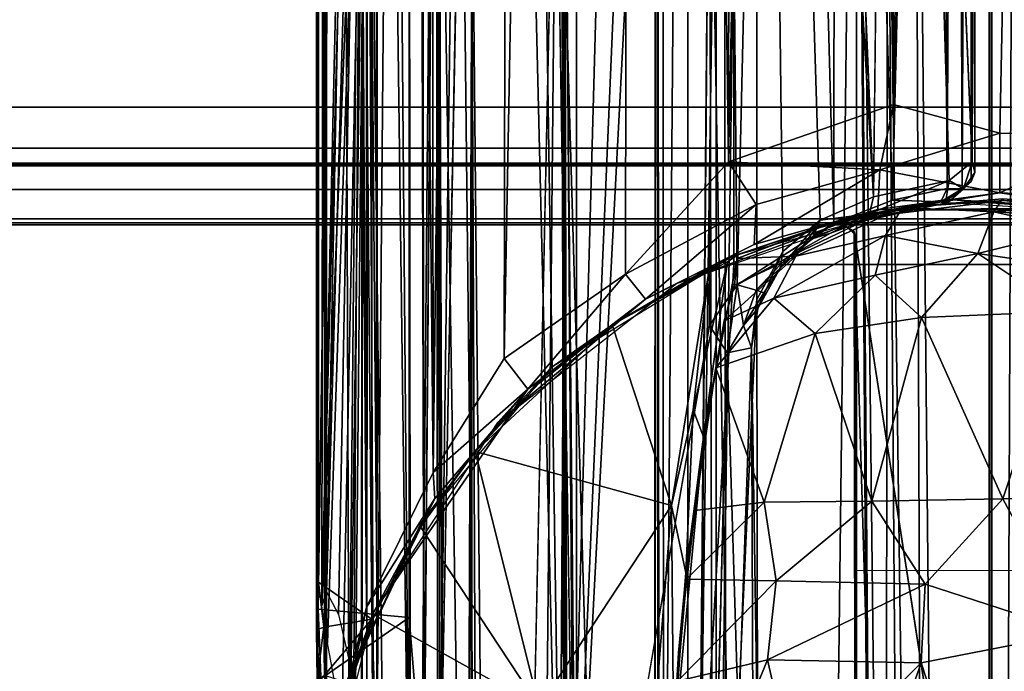
# Model space of a CAD drawing. Units: inches. Extents: x -2 to 130, y -6 to 144.
# Drawn here: x 60 to 61, y 133 to 134 of the extents above; entities that cross this region are included whole.
import ezdxf

# ---------------------------------------------------------------- set-up
doc = ezdxf.new("R2010")
doc.units = ezdxf.units.IN
doc.header["$MEASUREMENT"] = 0
for name, color, linetype in [('STORAGE-SHELF', 4, 'Continuous'), ('STRUCTURE', 7, 'Continuous'), ('WORKTL-ARM', 3, 'Continuous')]:
    doc.layers.add(name, color=color, linetype=linetype)

# ---------------------------------------------------------------- blocks, each defined once
blk = doc.blocks.new('MCF300_0T')
at = {"layer": 'STRUCTURE', "invisible_edges": 5}
for points in [[(-8.125, -9.25, 24.6212), (-8.9062, -10.1952, 27.4567), (8.9062, -10.1952, 27.4567), (8.125, -9.25, 24.6212)], [(8.125, -9.3093, 24.6014), (8.9062, -10.2544, 27.4369), (-8.9062, -10.2544, 27.4369), (-8.125, -9.3093, 24.6014)]]:
    blk.add_3dface(points, dxfattribs=at)
at = {"layer": 'STRUCTURE'}
for points in [[(8.875, -10.1359, 27.6014), (8.875, -9.9343, 27.6014), (-8.875, -9.9343, 27.6014), (-8.875, -10.1359, 27.6014)], [(-8.875, -10.1359, 27.5389), (-8.875, -9.9343, 27.5389), (8.875, -9.9343, 27.5389), (8.875, -10.1359, 27.5389)], [(-8.875, -10.2232, 27.5659), (8.875, -10.2232, 27.5659), (8.875, -10.1359, 27.6014), (-8.875, -10.1359, 27.6014)], [(8.875, -10.1359, 27.5389), (8.875, -10.1795, 27.5212), (-8.875, -10.1795, 27.5212), (-8.875, -10.1359, 27.5389)], [(-8.875, -10.1983, 27.4779), (-8.875, -10.1795, 27.5212), (8.875, -10.1795, 27.5212), (8.875, -10.1983, 27.4779)], [(-8.9062, -10.1952, 27.4567), (-8.8862, -10.1966, 27.4615), (8.8862, -10.1966, 27.4615), (8.9062, -10.1952, 27.4567)], [(8.875, -10.1983, 27.4779), (8.8862, -10.1966, 27.4615), (-8.8862, -10.1966, 27.4615), (-8.875, -10.1983, 27.4779)], [(-8.875, -10.2608, 27.4794), (8.875, -10.2608, 27.4794), (8.875, -10.2232, 27.5659), (-8.875, -10.2232, 27.5659)], [(8.9062, -10.2544, 27.4369), (8.8825, -10.2584, 27.4515), (-8.8825, -10.2584, 27.4515), (-8.9062, -10.2544, 27.4369)], [(-8.875, -10.2608, 27.4794), (-8.8825, -10.2584, 27.4515), (8.8825, -10.2584, 27.4515), (8.875, -10.2608, 27.4794)]]:
    blk.add_3dface(points, dxfattribs=at)
blk = doc.blocks.new('MCF310_P_0T')
at = {"layer": 'STORAGE-SHELF', "invisible_edges": 10}
for points in [[(-2.9559, -11.3382, 27.6212), (-5.9087, -11.483, 27.6212), (-1.1291, -3, 27.6212), (-0.4184, -3.4415, 27.6212)], [(-0.5117, -3.7286, 28.6212), (-1.3746, -3.1782, 28.6212), (-5.8891, -11.7821, 28.6212), (-2.9461, -11.6378, 28.6212)], [(-0.4184, -3.4415, 27.6212), (-0.4184, -3.4415, 27.6212), (0, -11.2899, 27.6212), (-2.9559, -11.3382, 27.6212)], [(2.9559, -11.3382, 27.6212), (0, -11.2899, 27.6212), (-0.4184, -3.4415, 27.6212), (0.4184, -3.4415, 27.6212)], [(-2.9461, -11.6378, 28.6212), (0, -11.5897, 28.6212), (-0.5117, -3.7286, 28.6212)], [(0.5117, -3.7286, 28.6212), (-0.5117, -3.7286, 28.6212), (0, -11.5897, 28.6212), (2.9461, -11.6378, 28.6212)]]:
    blk.add_3dface(points, dxfattribs=at)
blk = doc.blocks.new('GY91171_WM_0T')
at = {"layer": 'WORKTL-ARM'}
for points, invisible_edges in [([(7.9396, 0.2791, 7.9896), (8.7975, 0.3279, 7.4953), (8.7975, -0.3414, 7.4953)], 14), ([(1.6249, 0.2791, 2.691), (7.9396, 0.2791, 7.9896), (7.9396, -0.2927, 7.9896)], 12), ([(1.6249, -0.2927, 2.691), (1.6249, 0.2791, 2.691), (7.9396, -0.2927, 7.9896)], 2), ([(7.9396, -0.2927, 7.9896), (7.9396, 0.2791, 7.9896), (8.7975, -0.3414, 7.4953)], 2), ([(7.8719, -0.0068, 11.1692), (7.8927, 0.167, 11.1692), (7.908, 0.1512, 11.1692)], 12), ([(7.8707, -0.0655, 9.7117), (7.9047, 0.1518, 9.7228), (7.8815, 0.1168, 9.7152)], 3), ([(7.9046, -0.1654, 9.7227), (8.794, -0.0278, 10.012), (7.9047, 0.1518, 9.7228)], 12), ([(8.264, -0.1642, 11.1677), (7.9078, -0.1648, 11.1692), (7.908, 0.1512, 11.1692)], 14), ([(8.2639, 0.1507, 11.1663), (8.264, -0.1642, 11.1677), (7.908, 0.1512, 11.1692)], 2), ([(6.8298, 0.0178, 11.2932), (6.8362, -0.0197, 11.2955), (14.7616, 0.0197, 13.9)], 2), ([(6.8362, -0.0197, 11.2955), (14.7606, -0.0196, 13.9083), (14.7616, 0.0197, 13.9)], 12), ([(7.893, -0.1803, 11.1692), (7.8719, -0.0068, 11.1692), (7.9078, -0.1648, 11.1692)], 2), ([(5.937, -0.0576, 4.7954), (5.9114, -0.1231, 4.7848), (7.831, -0.0403, 6.3834)], 12), ([(7.831, -0.0403, 6.3834), (5.9633, -0.0373, 4.816), (5.937, -0.0576, 4.7954)], 12), ([(7.8937, -0.1835, 9.7192), (7.9046, -0.1654, 9.7227), (7.8707, -0.0655, 9.7117)], 2), ([(5.9114, -0.1231, 4.7848), (5.8738, -0.1835, 4.7712), (7.868, -0.1448, 6.4322)], 2), ([(5.8738, -0.1835, 4.7712), (5.8229, -0.2317, 4.7479), (7.868, -0.1448, 6.4322)], 12), ([(7.893, -0.1803, 11.1692), (7.9078, -0.1648, 11.1692), (7.9046, -0.1654, 9.7227)], 12), ([(7.8937, -0.1835, 9.7192), (7.893, -0.1803, 11.1692), (7.9046, -0.1654, 9.7227)], 2), ([(7.9078, -0.1648, 11.1692), (8.3139, -0.1642, 11.0197), (7.9046, -0.1654, 9.7227)], 3), ([(7.9046, -0.1654, 9.7227), (8.3139, -0.1642, 11.0197), (8.4518, -0.1642, 10.9355)], 13), ([(8.7957, -0.1642, 10.0123), (7.9046, -0.1654, 9.7227), (8.6002, -0.1642, 10.4605)], 14), ([(8.264, -0.1642, 11.1677), (8.3139, -0.1642, 11.0197), (7.9078, -0.1648, 11.1692)], 2), ([(8.1221, -0.3249, 9.7653), (7.9993, -0.303, 11.3667), (7.9334, -0.2891, 11.222)], 2), ([(7.9334, -0.2891, 11.222), (7.9993, -0.303, 11.3667), (7.9615, -0.2921, 11.3101)], 1), ([(1.6249, -0.2927, 2.691), (7.9396, -0.2927, 7.9896), (8.7975, -0.3414, 7.4953)], 12), ([(1.9628, -0.3414, 1.7603), (1.6249, -0.2927, 2.691), (8.7975, -0.3414, 7.4953)], 2), ([(7.947, -0.3193, 9.7071), (7.9368, -0.2994, 9.7164), (7.938, -0.3097, 9.703)], 12), ([(8.0041, -0.3185, 6.5417), (8.0331, -0.2997, 6.5616), (8.4579, -0.3108, 6.9191)], 12), ([(7.947, -0.3193, 9.7071), (7.938, -0.3097, 9.703), (8.0037, -0.4215, 9.705)], 1), ([(8.0041, -0.3185, 6.5417), (8.4579, -0.3108, 6.9191), (8.8921, -0.4724, 7.4165)], 1), ([(1.9628, -0.4595, 1.7603), (1.9628, -0.3414, 1.7603), (8.7975, -0.4595, 7.4953)], 2), ([(1.9628, -0.3414, 1.7603), (8.7975, -0.3414, 7.4953), (8.7975, -0.4595, 7.4953)], 12), ([(8.2004, -0.3342, 11.5265), (8.315, -0.348, 11.319), (8.273, -0.3429, 11.57)], 2), ([(8.315, -0.348, 11.319), (8.3997, -0.3548, 11.3824), (8.273, -0.3429, 11.57)], 12), ([(2.0146, -0.3689, 1.6407), (1.979, -0.4804, 1.7388), (8.792, -0.5119, 7.4893)], 2), ([(11.1925, -0.3702, 11.3621), (17.4508, -0.3773, 13.4305), (7.2048, -0.3762, 10.0646)], 12), ([(7.5203, -0.3729, 10.1528), (11.1925, -0.3702, 11.3621), (7.2048, -0.3762, 10.0646)], 2), ([(11.1925, -0.3702, 11.3621), (7.5203, -0.3729, 10.1528), (7.664, -0.374, 10.3634)], 2), ([(11.1487, -0.3681, 11.5033), (11.1925, -0.3702, 11.3621), (7.664, -0.374, 10.3634)], 1), ([(8.7975, -0.4595, 7.4953), (8.6576, -0.5678, 7.5758), (1.9078, -0.5678, 1.912)], 2), ([(1.979, -0.4804, 1.7388), (8.6616, -0.6061, 7.5645), (8.792, -0.5119, 7.4893)], 12), ([(8.6576, -0.5678, 7.5758), (8.5101, -0.6208, 7.6616), (1.9078, -0.5678, 1.912)], 12)]:
    blk.add_3dface(points, dxfattribs=dict(at, invisible_edges=invisible_edges))
for points in [[(7.876, 0.075, 11.2123), (7.8927, 0.167, 11.1692), (7.8719, -0.0068, 11.1692)], [(7.876, 0.075, 11.2123), (7.8839, -0.0177, 11.3043), (7.8934, 0.1476, 11.2646)], [(7.8839, -0.0177, 11.3043), (7.9028, 0.0676, 11.3461), (7.8934, 0.1476, 11.2646)], [(7.9047, 0.1518, 9.7228), (8.794, -0.0278, 10.012), (8.7957, 0.1256, 10.0123)], [(0.4299, 0.1397, 1.9754), (0.388, 0.0004, 1.9532), (7.7703, -0.1236, 8.1416)], [(7.802, 0.1205, 8.1701), (0.4299, 0.1397, 1.9754), (7.8007, -0.0113, 8.1876)], [(0.4299, 0.1397, 1.9754), (7.7703, -0.1236, 8.1416), (7.8007, -0.0113, 8.1876)], [(7.8707, -0.0655, 9.7117), (7.8815, 0.1168, 9.7152), (7.8868, 0.1399, 9.2794)], [(7.8732, -0.0854, 9.2795), (7.8707, -0.0655, 9.7117), (7.8868, 0.1399, 9.2794)], [(8.1873, 0.1289, 11.6279), (7.9896, 0.0575, 11.4809), (8.1879, -0.008, 11.6482)], [(8.1873, 0.1289, 11.6279), (8.1879, -0.008, 11.6482), (8.3298, 0.0687, 11.7114)], [(7.8007, -0.0113, 8.1876), (7.8636, -0.0111, 8.3025), (7.802, 0.1205, 8.1701)], [(7.8636, -0.0111, 8.3025), (7.8699, 0.1247, 8.2819), (7.802, 0.1205, 8.1701)], [(7.8636, -0.0111, 8.3025), (7.8794, 0.096, 8.3791), (7.8699, 0.1247, 8.2819)], [(7.8818, 0.1131, 9.2794), (7.8794, 0.096, 8.3791), (7.8818, -0.1266, 9.2794)], [(7.8794, 0.096, 8.3791), (7.8636, -0.0111, 8.3025), (7.8818, -0.1266, 9.2794)], [(7.8719, -0.0068, 11.1692), (7.8701, -0.0082, 11.207), (7.876, 0.075, 11.2123)], [(7.8701, -0.0082, 11.207), (7.8839, -0.0177, 11.3043), (7.876, 0.075, 11.2123)], [(7.9028, 0.0676, 11.3461), (7.928, -0.0346, 11.4078), (7.9441, 0.0747, 11.4217)], [(7.928, -0.0346, 11.4078), (7.9896, 0.0575, 11.4809), (7.9441, 0.0747, 11.4217)], [(7.8839, -0.0177, 11.3043), (7.928, -0.0346, 11.4078), (7.9028, 0.0676, 11.3461)], [(8.3298, 0.0687, 11.7114), (8.1879, -0.008, 11.6482), (8.2784, -0.0901, 11.6895)], [(8.3298, 0.0687, 11.7114), (8.2784, -0.0901, 11.6895), (8.3616, -0.0943, 11.7174)], [(8.4924, 0.0383, 11.7399), (8.3298, 0.0687, 11.7114), (8.4924, -0.0518, 11.7399)], [(8.3298, 0.0687, 11.7114), (8.3616, -0.0943, 11.7174), (8.4924, -0.0518, 11.7399)], [(7.9896, 0.0575, 11.4809), (7.928, -0.0346, 11.4078), (7.9958, -0.0941, 11.4814)], [(8.1879, -0.008, 11.6482), (7.9896, 0.0575, 11.4809), (7.9958, -0.0941, 11.4814)], [(14.782, 0.022, 13.8379), (14.7831, -0.0286, 13.8381), (7.3269, 0.0023, 11.3892)], [(0.388, 0.0004, 1.9532), (0.4258, -0.1486, 1.972), (7.7703, -0.1236, 8.1416)], [(7.3269, 0.0023, 11.3892), (14.7831, -0.0286, 13.8381), (7.3315, -0.1302, 11.375)], [(7.8794, -0.1143, 11.2313), (7.8701, -0.0082, 11.207), (7.8719, -0.0068, 11.1692)], [(7.8794, -0.1143, 11.2313), (7.8839, -0.0177, 11.3043), (7.8701, -0.0082, 11.207)], [(7.893, -0.1803, 11.1692), (7.8794, -0.1143, 11.2313), (7.8719, -0.0068, 11.1692)], [(8.1879, -0.008, 11.6482), (7.9958, -0.0941, 11.4814), (8.1905, -0.1468, 11.629)], [(8.1879, -0.008, 11.6482), (8.1905, -0.1468, 11.629), (8.2784, -0.0901, 11.6895)], [(14.7606, -0.0196, 13.9083), (6.7755, -0.022, 11.3342), (14.7224, -0.024, 13.9472)], [(14.7606, -0.0196, 13.9083), (6.8362, -0.0197, 11.2955), (6.7755, -0.022, 11.3342)], [(7.7703, -0.1236, 8.1416), (7.8394, -0.1382, 8.2164), (7.8007, -0.0113, 8.1876)], [(7.8394, -0.1382, 8.2164), (7.8636, -0.0111, 8.3025), (7.8007, -0.0113, 8.1876)], [(7.8394, -0.1382, 8.2164), (7.8814, -0.1402, 8.3345), (7.8636, -0.0111, 8.3025)], [(7.8818, -0.1266, 9.2794), (7.8636, -0.0111, 8.3025), (7.8814, -0.1402, 8.3345)], [(7.8839, -0.0177, 11.3043), (7.8794, -0.1143, 11.2313), (7.9091, -0.1321, 11.3393)], [(7.9091, -0.1321, 11.3393), (7.928, -0.0346, 11.4078), (7.8839, -0.0177, 11.3043)], [(6.7781, -0.102, 11.3275), (14.7224, -0.024, 13.9472), (6.7755, -0.022, 11.3342)], [(14.7458, -0.0729, 13.9516), (14.7224, -0.024, 13.9472), (6.7781, -0.102, 11.3275)], [(14.7831, -0.0286, 13.8381), (14.8295, -0.0745, 13.8492), (7.3315, -0.1302, 11.375)], [(8.7957, -0.1391, 10.0123), (8.794, -0.0278, 10.012), (7.9046, -0.1654, 9.7227)], [(7.831, -0.0403, 6.3834), (5.9114, -0.1231, 4.7848), (7.8507, -0.0649, 6.402)], [(7.831, -0.0403, 6.3834), (7.8421, -0.0377, 6.3528), (5.9633, -0.0373, 4.816)], [(7.8421, -0.0377, 6.3528), (5.9836, -0.0378, 4.7932), (5.9633, -0.0373, 4.816)], [(5.9882, -0.043, 4.7824), (5.9836, -0.0378, 4.7932), (7.8421, -0.0377, 6.3528)], [(7.8517, -0.0415, 6.3499), (5.9882, -0.043, 4.7824), (7.8421, -0.0377, 6.3528)], [(7.8596, -0.051, 6.3432), (5.9882, -0.043, 4.7824), (7.8517, -0.0415, 6.3499)], [(7.8596, -0.0496, 6.3701), (7.8421, -0.0377, 6.3528), (7.831, -0.0403, 6.3834)], [(7.831, -0.0403, 6.3834), (7.8507, -0.0649, 6.402), (7.8596, -0.0496, 6.3701)], [(7.8421, -0.0377, 6.3528), (7.8596, -0.0496, 6.3701), (7.8517, -0.0415, 6.3499)], [(7.8517, -0.0415, 6.3499), (7.8596, -0.0496, 6.3701), (7.8596, -0.051, 6.3432)], [(7.928, -0.0346, 11.4078), (7.9091, -0.1321, 11.3393), (7.951, -0.143, 11.4134)], [(7.928, -0.0346, 11.4078), (7.951, -0.143, 11.4134), (7.9958, -0.0941, 11.4814)], [(5.9968, -0.0581, 4.7731), (5.9882, -0.043, 4.7824), (7.8596, -0.051, 6.3432)], [(7.8591, -0.0671, 6.3325), (5.9968, -0.0581, 4.7731), (7.8596, -0.051, 6.3432)], [(7.8507, -0.0649, 6.402), (7.872, -0.0684, 6.3785), (7.8596, -0.0496, 6.3701)], [(7.8591, -0.0671, 6.3325), (7.8596, -0.051, 6.3432), (7.8733, -0.0738, 6.349)], [(7.872, -0.0684, 6.3785), (7.8741, -0.0662, 6.3664), (7.8596, -0.0496, 6.3701)], [(7.8596, -0.0496, 6.3701), (7.8741, -0.0662, 6.3664), (7.8596, -0.051, 6.3432)], [(7.8741, -0.0662, 6.3664), (7.8733, -0.0738, 6.349), (7.8596, -0.051, 6.3432)], [(8.4924, -0.0518, 11.7399), (8.3616, -0.0943, 11.7174), (8.4924, -0.1408, 11.7257)], [(5.9889, -0.0789, 4.7645), (5.9968, -0.0581, 4.7731), (7.8591, -0.0671, 6.3325)], [(7.868, -0.1448, 6.4322), (7.8507, -0.0649, 6.402), (5.9114, -0.1231, 4.7848)], [(5.9889, -0.0789, 4.7645), (7.8591, -0.0671, 6.3325), (7.8714, -0.1247, 6.3517)], [(6.7931, -0.163, 11.3173), (14.7458, -0.0729, 13.9516), (6.7781, -0.102, 11.3275)], [(14.7925, -0.1027, 13.9628), (14.7458, -0.0729, 13.9516), (6.7931, -0.163, 11.3173)], [(7.8507, -0.0649, 6.402), (7.868, -0.1448, 6.4322), (7.8861, -0.149, 6.4151)], [(7.872, -0.0684, 6.3785), (7.8507, -0.0649, 6.402), (7.8861, -0.149, 6.4151)], [(7.8733, -0.0738, 6.349), (7.8714, -0.1247, 6.3517), (7.8591, -0.0671, 6.3325)], [(7.8707, -0.0655, 9.7117), (7.8732, -0.0854, 9.2795), (7.8937, -0.1835, 9.7192)], [(7.872, -0.0684, 6.3785), (7.8934, -0.1549, 6.399), (7.8741, -0.0662, 6.3664)], [(7.872, -0.0684, 6.3785), (7.8861, -0.149, 6.4151), (7.8934, -0.1549, 6.399)], [(7.8741, -0.0662, 6.3664), (7.8934, -0.1549, 6.399), (7.8733, -0.0738, 6.349)], [(5.9889, -0.0789, 4.7645), (7.8714, -0.1247, 6.3517), (5.9369, -0.185, 4.7463)], [(14.8295, -0.0745, 13.8492), (17.6102, -0.1401, 14.7494), (7.3315, -0.1302, 11.375)], [(7.8958, -0.1871, 6.3895), (7.8714, -0.1247, 6.3517), (7.8733, -0.0738, 6.349)], [(7.8934, -0.1549, 6.399), (7.8958, -0.1871, 6.3895), (7.8733, -0.0738, 6.349)], [(7.8732, -0.0854, 9.2795), (7.9309, -0.294, 9.2794), (7.8937, -0.1835, 9.7192)], [(8.2784, -0.0901, 11.6895), (8.1905, -0.1468, 11.629), (8.2748, -0.2481, 11.6361)], [(8.2784, -0.0901, 11.6895), (8.2748, -0.2481, 11.6361), (8.3583, -0.2573, 11.6635)], [(8.3616, -0.0943, 11.7174), (8.2784, -0.0901, 11.6895), (8.3583, -0.2573, 11.6635)], [(15.809, -0.1047, 14.2969), (14.7925, -0.1027, 13.9628), (6.7931, -0.163, 11.3173)], [(7.9958, -0.0941, 11.4814), (7.951, -0.143, 11.4134), (8.0126, -0.2066, 11.457)], [(7.9958, -0.0941, 11.4814), (8.0126, -0.2066, 11.457), (8.1905, -0.1468, 11.629)], [(8.3616, -0.0943, 11.7174), (8.3583, -0.2573, 11.6635), (8.4924, -0.2264, 11.6978)], [(8.4924, -0.1408, 11.7257), (8.3616, -0.0943, 11.7174), (8.4924, -0.2264, 11.6978)], [(15.809, -0.1047, 14.2969), (6.7931, -0.163, 11.3173), (17.0386, -0.1632, 14.6846)], [(7.9091, -0.1321, 11.3393), (7.8794, -0.1143, 11.2313), (7.931, -0.2273, 11.318)], [(7.8794, -0.1143, 11.2313), (7.9015, -0.2062, 11.2333), (7.931, -0.2273, 11.318)], [(7.8794, -0.1143, 11.2313), (7.893, -0.1803, 11.1692), (7.9015, -0.2062, 11.2333)], [(7.7703, -0.1236, 8.1416), (0.4258, -0.1486, 1.972), (7.831, -0.2983, 8.1312)], [(7.8714, -0.1247, 6.3517), (7.8958, -0.1871, 6.3895), (5.9369, -0.185, 4.7463)], [(7.7703, -0.1236, 8.1416), (7.831, -0.2983, 8.1312), (7.8394, -0.1382, 8.2164)], [(7.3315, -0.1302, 11.375), (17.6102, -0.1401, 14.7494), (7.3555, -0.3187, 11.3021)], [(7.9597, -0.3534, 9.2794), (7.8818, -0.1266, 9.2794), (7.8814, -0.1402, 8.3345)], [(7.9091, -0.1321, 11.3393), (7.9753, -0.2506, 11.3836), (7.951, -0.143, 11.4134)], [(7.9091, -0.1321, 11.3393), (7.931, -0.2273, 11.318), (7.9753, -0.2506, 11.3836)], [(7.8928, -0.2015, 6.472), (7.868, -0.1448, 6.4322), (5.7486, -0.2679, 4.7039)], [(7.868, -0.1448, 6.4322), (5.8229, -0.2317, 4.7479), (5.7486, -0.2679, 4.7039)], [(7.3555, -0.3187, 11.3021), (17.6102, -0.1401, 14.7494), (17.6295, -0.2949, 14.6932)], [(7.8394, -0.1382, 8.2164), (7.831, -0.2983, 8.1312), (7.8762, -0.2691, 8.1955)], [(7.9186, -0.2712, 8.3092), (7.8814, -0.1402, 8.3345), (7.8394, -0.1382, 8.2164)], [(7.8762, -0.2691, 8.1955), (7.9186, -0.2712, 8.3092), (7.8394, -0.1382, 8.2164)], [(7.868, -0.1448, 6.4322), (7.8928, -0.2015, 6.472), (7.8861, -0.149, 6.4151)], [(7.9186, -0.2712, 8.3092), (7.9597, -0.3534, 9.2794), (7.8814, -0.1402, 8.3345)], [(8.7957, -0.1642, 10.0123), (8.7957, -0.1391, 10.0123), (7.9046, -0.1654, 9.7227)], [(7.951, -0.143, 11.4134), (7.9753, -0.2506, 11.3836), (8.0126, -0.2066, 11.457)], [(0.4258, -0.1486, 1.972), (0.4372, -0.2889, 1.919), (7.831, -0.2983, 8.1312)], [(7.8861, -0.149, 6.4151), (7.9123, -0.2097, 6.4632), (7.9063, -0.1906, 6.4336)], [(7.9063, -0.1906, 6.4336), (7.8934, -0.1549, 6.399), (7.8861, -0.149, 6.4151)], [(7.8861, -0.149, 6.4151), (7.8928, -0.2015, 6.472), (7.9123, -0.2097, 6.4632)], [(7.8958, -0.1871, 6.3895), (7.8934, -0.1549, 6.399), (7.933, -0.237, 6.4523)], [(7.933, -0.237, 6.4523), (7.8934, -0.1549, 6.399), (7.9063, -0.1906, 6.4336)], [(8.1905, -0.1468, 11.629), (8.0126, -0.2066, 11.457), (8.1914, -0.2606, 11.5763)], [(8.1905, -0.1468, 11.629), (8.1914, -0.2606, 11.5763), (8.2748, -0.2481, 11.6361)], [(6.7931, -0.163, 11.3173), (6.7973, -0.3038, 11.272), (17.2999, -0.2886, 14.7403)], [(17.0386, -0.1632, 14.6846), (6.7931, -0.163, 11.3173), (17.2999, -0.2886, 14.7403)], [(5.8857, -0.241, 4.7256), (5.9369, -0.185, 4.7463), (7.8958, -0.1871, 6.3895)], [(7.8958, -0.1871, 6.3895), (7.9613, -0.2893, 6.4891), (5.8857, -0.241, 4.7256)], [(7.8937, -0.1835, 9.7192), (7.9015, -0.2062, 11.2333), (7.893, -0.1803, 11.1692)], [(7.9334, -0.2891, 11.222), (7.9015, -0.2062, 11.2333), (7.8937, -0.1835, 9.7192)], [(7.9294, -0.2885, 9.7343), (7.9334, -0.2891, 11.222), (7.8937, -0.1835, 9.7192)], [(7.9309, -0.294, 9.2794), (7.9294, -0.2885, 9.7343), (7.8937, -0.1835, 9.7192)], [(7.9613, -0.2893, 6.4891), (7.8958, -0.1871, 6.3895), (7.933, -0.237, 6.4523)], [(7.9063, -0.1906, 6.4336), (7.9123, -0.2097, 6.4632), (7.933, -0.237, 6.4523)], [(7.9258, -0.241, 6.5172), (7.8928, -0.2015, 6.472), (5.7486, -0.2679, 4.7039)], [(7.8928, -0.2015, 6.472), (7.9258, -0.241, 6.5172), (7.9436, -0.2437, 6.5022)], [(7.9123, -0.2097, 6.4632), (7.8928, -0.2015, 6.472), (7.9436, -0.2437, 6.5022)], [(7.9334, -0.2891, 11.222), (7.931, -0.2273, 11.318), (7.9015, -0.2062, 11.2333)], [(7.9753, -0.2506, 11.3836), (8.0491, -0.3119, 11.4175), (8.0126, -0.2066, 11.457)], [(8.1914, -0.2606, 11.5763), (8.0126, -0.2066, 11.457), (8.0491, -0.3119, 11.4175)], [(7.9667, -0.269, 6.5002), (7.9123, -0.2097, 6.4632), (7.9436, -0.2437, 6.5022)], [(7.9123, -0.2097, 6.4632), (7.9667, -0.269, 6.5002), (7.933, -0.237, 6.4523)], [(7.9615, -0.2921, 11.3101), (7.9993, -0.303, 11.3667), (7.931, -0.2273, 11.318)], [(7.9615, -0.2921, 11.3101), (7.931, -0.2273, 11.318), (7.9334, -0.2891, 11.222)], [(7.9993, -0.303, 11.3667), (7.9753, -0.2506, 11.3836), (7.931, -0.2273, 11.318)], [(8.4924, -0.2264, 11.6978), (8.3583, -0.2573, 11.6635), (8.4865, -0.3096, 11.655)], [(7.9667, -0.269, 6.5002), (7.9613, -0.2893, 6.4891), (7.933, -0.237, 6.4523)], [(7.9767, -0.2686, 6.5739), (7.9258, -0.241, 6.5172), (5.7486, -0.2679, 4.7039)], [(5.8857, -0.241, 4.7256), (7.9613, -0.2893, 6.4891), (5.7875, -0.3098, 4.6768)], [(7.9258, -0.241, 6.5172), (7.9767, -0.2686, 6.5739), (7.9864, -0.2675, 6.5582)], [(7.9436, -0.2437, 6.5022), (7.9258, -0.241, 6.5172), (7.9864, -0.2675, 6.5582)], [(7.9436, -0.2437, 6.5022), (7.9864, -0.2675, 6.5582), (7.9696, -0.2611, 6.5251)], [(7.9696, -0.2611, 6.5251), (7.9667, -0.269, 6.5002), (7.9436, -0.2437, 6.5022)], [(8.2748, -0.2481, 11.6361), (8.1914, -0.2606, 11.5763), (8.273, -0.3429, 11.57)], [(8.2748, -0.2481, 11.6361), (8.273, -0.3429, 11.57), (8.3809, -0.3524, 11.6083)], [(8.3583, -0.2573, 11.6635), (8.2748, -0.2481, 11.6361), (8.3809, -0.3524, 11.6083)], [(7.9753, -0.2506, 11.3836), (7.9993, -0.303, 11.3667), (8.0491, -0.3119, 11.4175)], [(8.2004, -0.3342, 11.5265), (8.1914, -0.2606, 11.5763), (8.0491, -0.3119, 11.4175)], [(8.2004, -0.3342, 11.5265), (8.273, -0.3429, 11.57), (8.1914, -0.2606, 11.5763)], [(8.4865, -0.3096, 11.655), (8.3583, -0.2573, 11.6635), (8.3809, -0.3524, 11.6083)], [(5.7486, -0.2679, 4.7039), (2.0243, -0.3114, 1.614), (8.9308, -0.3114, 7.4093)], [(8.9308, -0.3114, 7.4093), (7.9767, -0.2686, 6.5739), (5.7486, -0.2679, 4.7039)], [(7.831, -0.2983, 8.1312), (7.9498, -0.4076, 8.1602), (7.8762, -0.2691, 8.1955)], [(7.9763, -0.3862, 8.2776), (7.9186, -0.2712, 8.3092), (7.8762, -0.2691, 8.1955)], [(7.9498, -0.4076, 8.1602), (7.9763, -0.3862, 8.2776), (7.8762, -0.2691, 8.1955)], [(8.0044, -0.2826, 6.5431), (7.9613, -0.2893, 6.4891), (7.9667, -0.269, 6.5002)], [(8.0044, -0.2826, 6.5431), (7.9667, -0.269, 6.5002), (7.9696, -0.2611, 6.5251)], [(7.9696, -0.2611, 6.5251), (7.9864, -0.2675, 6.5582), (8.0044, -0.2826, 6.5431)], [(7.9864, -0.2675, 6.5582), (7.9767, -0.2686, 6.5739), (8.0279, -0.2742, 6.583)], [(8.0279, -0.2742, 6.583), (7.9767, -0.2686, 6.5739), (8.4427, -0.2677, 6.9648)], [(8.4427, -0.2677, 6.9648), (7.9767, -0.2686, 6.5739), (8.9308, -0.3114, 7.4093)], [(7.9864, -0.2675, 6.5582), (8.0279, -0.2742, 6.583), (8.0044, -0.2826, 6.5431)], [(8.418, -0.2726, 6.9196), (8.0279, -0.2742, 6.583), (8.4427, -0.2677, 6.9648)], [(7.9186, -0.2712, 8.3092), (7.9763, -0.3862, 8.2776), (7.9597, -0.3534, 9.2794)], [(8.0279, -0.2742, 6.583), (8.0331, -0.2997, 6.5616), (8.0044, -0.2826, 6.5431)], [(8.4246, -0.2877, 6.8972), (8.0279, -0.2742, 6.583), (8.418, -0.2726, 6.9196)], [(8.0331, -0.2997, 6.5616), (8.0279, -0.2742, 6.583), (8.4246, -0.2877, 6.8972)], [(7.831, -0.2983, 8.1312), (0.4372, -0.2889, 1.919), (0.4929, -0.3969, 1.8953)], [(7.9613, -0.2893, 6.4891), (8.0041, -0.3185, 6.5417), (5.7875, -0.3098, 4.6768)], [(17.2999, -0.2886, 14.7403), (6.7973, -0.3038, 11.272), (17.3215, -0.4527, 14.6439)], [(8.1221, -0.3249, 9.7653), (7.9334, -0.2891, 11.222), (7.9294, -0.2885, 9.7343)], [(7.938, -0.3097, 9.703), (7.9294, -0.2885, 9.7343), (7.9309, -0.294, 9.2794)], [(7.938, -0.3097, 9.703), (7.9368, -0.2994, 9.7164), (7.9294, -0.2885, 9.7343)], [(7.9294, -0.2885, 9.7343), (7.9368, -0.2994, 9.7164), (8.1221, -0.3249, 9.7653)], [(8.0331, -0.2997, 6.5616), (7.9613, -0.2893, 6.4891), (8.0044, -0.2826, 6.5431)], [(8.0331, -0.2997, 6.5616), (8.0041, -0.3185, 6.5417), (7.9613, -0.2893, 6.4891)], [(8.4579, -0.3108, 6.9191), (8.0331, -0.2997, 6.5616), (8.4246, -0.2877, 6.8972)], [(7.9498, -0.4076, 8.1602), (7.831, -0.2983, 8.1312), (0.4929, -0.3969, 1.8953)], [(17.6295, -0.2949, 14.6932), (17.6534, -0.4035, 14.6193), (7.3555, -0.3187, 11.3021)], [(7.938, -0.3097, 9.703), (7.9309, -0.294, 9.2794), (8.0037, -0.4215, 9.705)], [(7.9309, -0.294, 9.2794), (8.049, -0.4865, 9.2794), (8.0037, -0.4215, 9.705)], [(7.9368, -0.2994, 9.7164), (7.947, -0.3193, 9.7071), (8.0937, -0.336, 9.7371)], [(8.0937, -0.336, 9.7371), (8.1221, -0.3249, 9.7653), (7.9368, -0.2994, 9.7164)], [(2.0243, -0.3114, 1.614), (2.0146, -0.3689, 1.6407), (8.9071, -0.3673, 7.423)], [(2.0203, -0.4836, 1.6613), (2.9968, -0.3104, 2.3354), (8.8921, -0.4724, 7.4165)], [(8.9308, -0.3114, 7.4093), (2.0243, -0.3114, 1.614), (8.9071, -0.3673, 7.423)], [(2.9968, -0.3104, 2.3354), (5.2747, -0.3186, 4.2516), (8.8921, -0.4724, 7.4165)], [(5.2747, -0.3186, 4.2516), (5.7875, -0.3098, 4.6768), (8.8921, -0.4724, 7.4165)], [(8.0041, -0.3185, 6.5417), (8.8921, -0.4724, 7.4165), (5.7875, -0.3098, 4.6768)], [(6.7973, -0.3038, 11.272), (6.8312, -0.4751, 11.1656), (17.3215, -0.4527, 14.6439)], [(7.9993, -0.303, 11.3667), (8.1221, -0.3249, 9.7653), (8.0491, -0.3119, 11.4175)], [(8.1221, -0.3249, 9.7653), (8.1569, -0.3296, 11.4874), (8.0491, -0.3119, 11.4175)], [(8.1569, -0.3296, 11.4874), (8.2004, -0.3342, 11.5265), (8.0491, -0.3119, 11.4175)], [(7.3555, -0.3187, 11.3021), (16.9597, -0.4035, 14.3913), (7.3976, -0.4711, 11.1739)], [(7.3555, -0.3187, 11.3021), (17.6534, -0.4035, 14.6193), (16.9597, -0.4035, 14.3913)], [(7.947, -0.3193, 9.7071), (8.195, -0.3587, 9.7466), (8.0937, -0.336, 9.7371)], [(7.947, -0.3193, 9.7071), (8.0037, -0.4215, 9.705), (8.195, -0.3587, 9.7466)], [(8.1221, -0.3249, 9.7653), (8.0937, -0.336, 9.7371), (8.2662, -0.3435, 9.7817)], [(8.3509, -0.3514, 10.9821), (8.2698, -0.3437, 11.1096), (8.1221, -0.3249, 9.7653)], [(8.2698, -0.3437, 11.1096), (8.1569, -0.3296, 11.4874), (8.1221, -0.3249, 9.7653)], [(8.1221, -0.3249, 9.7653), (8.2662, -0.3435, 9.7817), (8.4703, -0.3586, 10.9337)], [(8.4703, -0.3586, 10.9337), (8.3509, -0.3514, 10.9821), (8.1221, -0.3249, 9.7653)], [(8.271, -0.3438, 11.2259), (8.315, -0.348, 11.319), (8.1569, -0.3296, 11.4874)], [(8.1569, -0.3296, 11.4874), (8.315, -0.348, 11.319), (8.2004, -0.3342, 11.5265)], [(8.2698, -0.3437, 11.1096), (8.271, -0.3438, 11.2259), (8.1569, -0.3296, 11.4874)], [(8.2662, -0.3435, 9.7817), (8.0937, -0.336, 9.7371), (8.195, -0.3587, 9.7466)], [(8.195, -0.3587, 9.7466), (8.4285, -0.3566, 9.7928), (8.2662, -0.3435, 9.7817)], [(8.4703, -0.3586, 10.9337), (8.2662, -0.3435, 9.7817), (8.4285, -0.3566, 9.7928)], [(8.273, -0.3429, 11.57), (8.3997, -0.3548, 11.3824), (8.3809, -0.3524, 11.6083)], [(7.9597, -0.3534, 9.2794), (7.9763, -0.3862, 8.2776), (8.1069, -0.5426, 9.2794)], [(8.195, -0.3587, 9.7466), (8.0037, -0.4215, 9.705), (8.1376, -0.5666, 9.7053)], [(8.4083, -0.4988, 9.7487), (8.195, -0.3587, 9.7466), (8.1376, -0.5666, 9.7053)], [(8.4153, -0.3762, 9.7657), (8.4285, -0.3566, 9.7928), (8.195, -0.3587, 9.7466)], [(8.4083, -0.4988, 9.7487), (8.4153, -0.3762, 9.7657), (8.195, -0.3587, 9.7466)], [(8.9071, -0.3673, 7.423), (2.0146, -0.3689, 1.6407), (8.792, -0.5119, 7.4893)], [(11.1487, -0.3681, 11.5033), (7.634, -0.4711, 10.4547), (17.2064, -0.4648, 13.6058)], [(11.1487, -0.3681, 11.5033), (7.664, -0.374, 10.3634), (7.634, -0.4711, 10.4547)], [(7.2048, -0.3762, 10.0646), (17.4508, -0.3773, 13.4305), (7.1782, -0.474, 10.1231)], [(17.4508, -0.3773, 13.4305), (17.7063, -0.4385, 13.543), (7.1782, -0.474, 10.1231)], [(8.0716, -0.5109, 8.1991), (7.9763, -0.3862, 8.2776), (7.9498, -0.4076, 8.1602)], [(7.9763, -0.3862, 8.2776), (8.0716, -0.5109, 8.1991), (8.1069, -0.5426, 9.2794)], [(0.4929, -0.3969, 1.8953), (8.0394, -0.536, 8.085), (7.9498, -0.4076, 8.1602)], [(0.4929, -0.3969, 1.8953), (0.6027, -0.521, 1.862), (8.0394, -0.536, 8.085)], [(16.9597, -0.4035, 14.3913), (16.9726, -0.4792, 14.3089), (7.3976, -0.4711, 11.1739)], [(7.9498, -0.4076, 8.1602), (8.0394, -0.536, 8.085), (8.0716, -0.5109, 8.1991)], [(8.0037, -0.4215, 9.705), (8.049, -0.4865, 9.2794), (8.0654, -0.499, 9.7042)], [(8.1376, -0.5666, 9.7053), (8.0037, -0.4215, 9.705), (8.0654, -0.499, 9.7042)], [(17.7063, -0.4385, 13.543), (17.4017, -0.5634, 13.5798), (7.1266, -0.6065, 10.2673)], [(7.1782, -0.474, 10.1231), (17.7063, -0.4385, 13.543), (7.1266, -0.6065, 10.2673)], [(17.3215, -0.4527, 14.6439), (6.8312, -0.4751, 11.1656), (17.1088, -0.575, 14.4353)], [(1.9078, -0.5678, 1.912), (1.9628, -0.4595, 1.7603), (8.7975, -0.4595, 7.4953)], [(7.634, -0.4711, 10.4547), (17.168, -0.5297, 13.6849), (17.2064, -0.4648, 13.6058)], [(8.8921, -0.4724, 7.4165), (8.81, -0.565, 7.4662), (1.949, -0.6412, 1.8536)], [(1.9844, -0.5768, 1.7584), (8.8921, -0.4724, 7.4165), (1.949, -0.6412, 1.8536)], [(1.9844, -0.5768, 1.7584), (2.0203, -0.4836, 1.6613), (8.8921, -0.4724, 7.4165)], [(6.8312, -0.4751, 11.1656), (6.8791, -0.6089, 11.0201), (17.1088, -0.575, 14.4353)], [(7.3976, -0.4711, 11.1739), (16.9726, -0.4792, 14.3089), (7.4532, -0.5701, 11.0049)], [(16.9726, -0.4792, 14.3089), (17.0117, -0.5721, 14.1386), (7.4532, -0.5701, 11.0049)], [(7.634, -0.4711, 10.4547), (7.5784, -0.5701, 10.6237), (17.168, -0.5297, 13.6849)], [(1.9669, -0.5184, 1.7722), (8.6616, -0.6061, 7.5645), (1.979, -0.4804, 1.7388)], [(8.0654, -0.499, 9.7042), (8.049, -0.4865, 9.2794), (8.1376, -0.5666, 9.7053)], [(8.049, -0.4865, 9.2794), (8.215, -0.6249, 9.2794), (8.1376, -0.5666, 9.7053)], [(8.1376, -0.5666, 9.7053), (8.2175, -0.6244, 9.7049), (8.4083, -0.4988, 9.7487)], [(8.4083, -0.4988, 9.7487), (8.2175, -0.6244, 9.7049), (8.3111, -0.6732, 9.7051)], [(8.4026, -0.7058, 9.7048), (8.4083, -0.4988, 9.7487), (8.3111, -0.6732, 9.7051)], [(8.0394, -0.536, 8.085), (0.6027, -0.521, 1.862), (8.16, -0.6111, 8.0646)], [(0.6027, -0.521, 1.862), (0.6715, -0.6176, 1.7549), (8.16, -0.6111, 8.0646)], [(1.9126, -0.6137, 1.9217), (8.6616, -0.6061, 7.5645), (1.9669, -0.5184, 1.7722)], [(8.0394, -0.536, 8.085), (8.16, -0.6111, 8.0646), (8.0716, -0.5109, 8.1991)], [(8.0716, -0.5109, 8.1991), (8.1876, -0.6093, 8.1364), (8.3077, -0.6738, 9.2794)], [(8.1069, -0.5426, 9.2794), (8.0716, -0.5109, 8.1991), (8.3077, -0.6738, 9.2794)], [(8.0716, -0.5109, 8.1991), (8.16, -0.6111, 8.0646), (8.1876, -0.6093, 8.1364)], [(17.1025, -0.5943, 13.8491), (17.168, -0.5297, 13.6849), (7.5784, -0.5701, 10.6237)], [(1.9078, -0.5678, 1.912), (8.5101, -0.6208, 7.6616), (1.8368, -0.6302, 2.1124)], [(8.81, -0.565, 7.4662), (8.7168, -0.6351, 7.519), (1.949, -0.6412, 1.8536)], [(7.1266, -0.6065, 10.2673), (16.2311, -0.5726, 13.2067), (7.0893, -0.6807, 10.4161)], [(16.2311, -0.5726, 13.2067), (16.1978, -0.6373, 13.298), (7.0893, -0.6807, 10.4161)], [(17.4017, -0.5634, 13.5798), (16.2311, -0.5726, 13.2067), (7.1266, -0.6065, 10.2673)], [(7.4532, -0.5701, 11.0049), (17.0117, -0.5721, 14.1386), (7.5158, -0.6043, 10.8143)], [(7.5784, -0.5701, 10.6237), (7.5158, -0.6043, 10.8143), (17.0665, -0.6043, 13.9529)], [(17.0665, -0.6043, 13.9529), (7.5158, -0.6043, 10.8143), (17.0117, -0.5721, 14.1386)], [(17.1025, -0.5943, 13.8491), (7.5784, -0.5701, 10.6237), (17.0665, -0.6043, 13.9529)], [(8.1376, -0.5666, 9.7053), (8.215, -0.6249, 9.2794), (8.2175, -0.6244, 9.7049)], [(17.1088, -0.575, 14.4353), (6.8791, -0.6089, 11.0201), (16.0876, -0.6901, 13.8747)], [(0.6715, -0.6176, 1.7549), (0.7986, -0.6825, 1.7069), (8.16, -0.6111, 8.0646)], [(8.16, -0.6111, 8.0646), (0.7986, -0.6825, 1.7069), (8.3026, -0.6816, 8.0112)], [(1.9126, -0.6137, 1.9217), (1.8511, -0.6665, 2.0912), (8.4644, -0.6708, 7.6755)], [(8.6616, -0.6061, 7.5645), (1.9126, -0.6137, 1.9217), (8.4644, -0.6708, 7.6755)], [(6.8791, -0.6089, 11.0201), (6.9397, -0.6856, 10.8712), (16.0876, -0.6901, 13.8747)], [(8.1876, -0.6093, 8.1364), (8.16, -0.6111, 8.0646), (8.3026, -0.6816, 8.0112)], [(8.1876, -0.6093, 8.1364), (8.3603, -0.6933, 8.0675), (8.3077, -0.6738, 9.2794)], [(8.3026, -0.6816, 8.0112), (8.3603, -0.6933, 8.0675), (8.1876, -0.6093, 8.1364)], [(8.5101, -0.6208, 7.6616), (1.8499, -0.6375, 2.2488), (1.8368, -0.6302, 2.1124)], [(8.5101, -0.6208, 7.6616), (8.3137, -0.6365, 7.6782), (1.8499, -0.6375, 2.2488)], [(8.215, -0.6249, 9.2794), (8.4003, -0.7106, 9.2794), (8.2175, -0.6244, 9.7049)], [(8.2175, -0.6244, 9.7049), (8.4003, -0.7106, 9.2794), (8.3111, -0.6732, 9.7051)], [(8.3137, -0.6365, 7.6782), (8.5101, -0.6208, 7.6616), (8.4053, -0.6373, 7.7007)], [(8.6582, -0.6677, 7.5508), (1.8655, -0.724, 2.086), (8.7168, -0.6351, 7.519)], [(1.8655, -0.724, 2.086), (1.9035, -0.6932, 1.968), (8.7168, -0.6351, 7.519)], [(8.7168, -0.6351, 7.519), (1.9035, -0.6932, 1.968), (1.949, -0.6412, 1.8536)], [(1.8499, -0.6375, 2.2488), (8.3137, -0.6365, 7.6782), (8.3047, -0.7327, 7.6752)], [(1.9036, -0.7329, 2.3105), (1.8499, -0.6375, 2.2488), (8.3047, -0.7327, 7.6752)], [(16.1978, -0.6373, 13.298), (16.1593, -0.6853, 13.3983), (7.0893, -0.6807, 10.4161)], [(8.3137, -0.6365, 7.6782), (8.3808, -0.7331, 7.6967), (8.3047, -0.7327, 7.6752)], [(8.4053, -0.6373, 7.7007), (8.3808, -0.7331, 7.6967), (8.3137, -0.6365, 7.6782)], [(1.8511, -0.6665, 2.0912), (1.8396, -0.6736, 2.1507), (8.4644, -0.6708, 7.6755)], [(8.4644, -0.6708, 7.6755), (1.8396, -0.6736, 2.1507), (8.3154, -0.6761, 7.6706)], [(8.3154, -0.6761, 7.6706), (1.8396, -0.6736, 2.1507), (1.9031, -0.6759, 2.2973)], [(8.6582, -0.6677, 7.5508), (8.5849, -0.6998, 7.5961), (1.8655, -0.724, 2.086)], [(1.9031, -0.6759, 2.2973), (1.909, -0.7325, 2.2993), (8.3154, -0.6761, 7.6706)], [(1.909, -0.7325, 2.2993), (8.2763, -0.7324, 7.6418), (8.3154, -0.6761, 7.6706)], [(8.3239, -0.727, 7.6732), (8.3154, -0.6761, 7.6706), (8.2763, -0.7324, 7.6418)], [(8.3077, -0.6738, 9.2794), (8.3603, -0.6933, 8.0675), (8.5401, -0.7326, 9.2794)], [(8.4026, -0.7058, 9.7048), (8.3111, -0.6732, 9.7051), (8.4003, -0.7106, 9.2794)], [(8.3915, -0.6755, 7.6882), (8.4644, -0.6708, 7.6755), (8.3154, -0.6761, 7.6706)], [(8.3915, -0.6755, 7.6882), (8.3154, -0.6761, 7.6706), (8.3748, -0.726, 7.6867)], [(8.3748, -0.726, 7.6867), (8.3154, -0.6761, 7.6706), (8.3239, -0.727, 7.6732)], [(8.3026, -0.6816, 8.0112), (0.7986, -0.6825, 1.7069), (0.931, -0.7219, 1.6494)], [(8.3026, -0.6816, 8.0112), (0.931, -0.7219, 1.6494), (1.0285, -0.7336, 1.5994)], [(8.4835, -0.7258, 7.9672), (8.3026, -0.6816, 8.0112), (1.0285, -0.7336, 1.5994)], [(6.9397, -0.6856, 10.8712), (16.0525, -0.6952, 13.8419), (16.0876, -0.6901, 13.8747)], [(8.4268, -0.6954, 11.3341), (16.0525, -0.6952, 13.8419), (6.9397, -0.6856, 10.8712)], [(6.9428, -0.6981, 10.8399), (8.2865, -0.7241, 11.1483), (6.9397, -0.6856, 10.8712)], [(6.9397, -0.6856, 10.8712), (8.2865, -0.7241, 11.1483), (8.3104, -0.7115, 11.2249)], [(8.3628, -0.6994, 11.293), (8.4268, -0.6954, 11.3341), (6.9397, -0.6856, 10.8712)], [(8.3104, -0.7115, 11.2249), (8.3628, -0.6994, 11.293), (6.9397, -0.6856, 10.8712)], [(7.0893, -0.6807, 10.4161), (8.3013, -0.7289, 11.0542), (7.0657, -0.6957, 10.4521)], [(8.3404, -0.7231, 10.9953), (8.3013, -0.7289, 11.0542), (7.0893, -0.6807, 10.4161)], [(7.0893, -0.6807, 10.4161), (8.4232, -0.7079, 10.9413), (8.3404, -0.7231, 10.9953)], [(16.1593, -0.6853, 13.3983), (8.5679, -0.6952, 10.9402), (7.0893, -0.6807, 10.4161)], [(8.4892, -0.6997, 10.9266), (8.4232, -0.7079, 10.9413), (7.0893, -0.6807, 10.4161)], [(8.5679, -0.6952, 10.9402), (8.4892, -0.6997, 10.9266), (7.0893, -0.6807, 10.4161)], [(8.4835, -0.7258, 7.9672), (8.3603, -0.6933, 8.0675), (8.3026, -0.6816, 8.0112)], [(8.3013, -0.7289, 11.0542), (8.2865, -0.7241, 11.1483), (6.9428, -0.6981, 10.8399)], [(6.9428, -0.6981, 10.8399), (7.0069, -0.7273, 10.6451), (8.3013, -0.7289, 11.0542)], [(7.0657, -0.6957, 10.4521), (8.3013, -0.7289, 11.0542), (7.0069, -0.7273, 10.6451)], [(8.5401, -0.7326, 9.2794), (8.3603, -0.6933, 8.0675), (8.4835, -0.7258, 7.9672)], [(1.8655, -0.724, 2.086), (8.5849, -0.6998, 7.5961), (8.4933, -0.7239, 7.6498)], [(8.4835, -0.7258, 7.9672), (1.0285, -0.7336, 1.5994), (1.9036, -0.7329, 2.3105)], [(1.8655, -0.724, 2.086), (8.4933, -0.7239, 7.6498), (1.8496, -0.732, 2.1497)], [(8.4933, -0.7239, 7.6498), (1.875, -0.7344, 2.2562), (1.8496, -0.732, 2.1497)], [(8.4933, -0.7239, 7.6498), (8.3265, -0.7348, 7.6665), (1.875, -0.7344, 2.2562)], [(8.3047, -0.7327, 7.6752), (8.4835, -0.7258, 7.9672), (1.9036, -0.7329, 2.3105)], [(8.3239, -0.727, 7.6732), (8.2763, -0.7324, 7.6418), (8.3265, -0.7348, 7.6665)], [(8.4835, -0.7258, 7.9672), (8.3047, -0.7327, 7.6752), (8.3808, -0.7331, 7.6967)], [(8.3748, -0.726, 7.6867), (8.3239, -0.727, 7.6732), (8.3796, -0.7338, 7.6803)], [(8.3796, -0.7338, 7.6803), (8.3239, -0.727, 7.6732), (8.3265, -0.7348, 7.6665)], [(8.435, -0.7319, 7.673), (8.3265, -0.7348, 7.6665), (8.4933, -0.7239, 7.6498)], [(8.3265, -0.7348, 7.6665), (1.909, -0.7325, 2.2993), (1.875, -0.7344, 2.2562)], [(8.3265, -0.7348, 7.6665), (8.2763, -0.7324, 7.6418), (1.909, -0.7325, 2.2993)], [(8.435, -0.7319, 7.673), (8.3796, -0.7338, 7.6803), (8.3265, -0.7348, 7.6665)]]:
    blk.add_3dface(points, dxfattribs=at)

msp = doc.modelspace()

# ---------------------------------------------------------------- block references
for name, p in [('MCF300_0T', (61.3338, 143.9024)), ('MCF310_P_0T', (61.2874, 143.7922))]:
    msp.add_blockref(name, p)
at = {"rotation": 270}
msp.add_blockref('GY91171_WM_0T', (61.2979, 141.5394, 36.5), dxfattribs=at)

doc.saveas('drawing.dxf')
